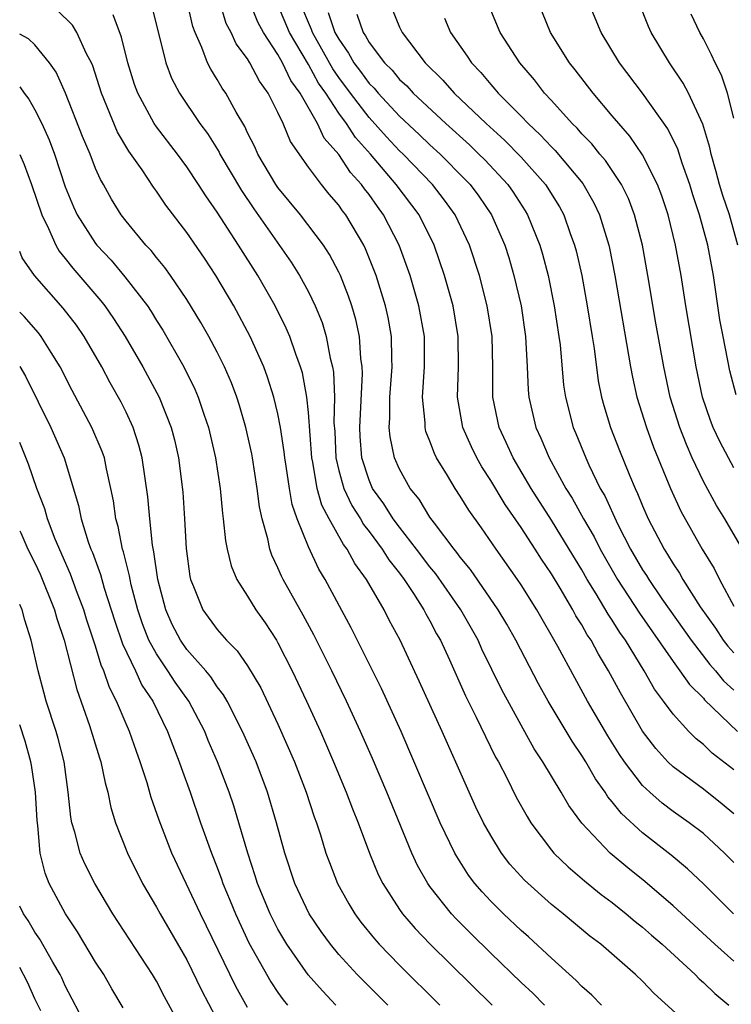
# Model space of a CAD drawing. Units: inches. Extents: x 2619000 to 2622000, y 1479000 to 1482000.
# Drawn here: x 2619000 to 2619047, y 1480055 to 1480120 of the extents above; entities that cross this region are included whole.
import ezdxf

# ---------------------------------------------------------------- set-up
doc = ezdxf.new("R2010")
doc.units = ezdxf.units.IN
doc.header["$MEASUREMENT"] = 0
doc.layers.add('LD26191479_2ft', color=234, linetype='Continuous')

msp = doc.modelspace()

# ---------------------------------------------------------------- linework, layer by layer
at = {"layer": 'LD26191479_2ft'}
for points, elevation in [([(2619047, 1480057.885), (2619045.751, 1480059), (2619043, 1480061.53), (2619041.136, 1480063.136), (2619040.025, 1480064.025), (2619038.864, 1480065), (2619037, 1480066.964), (2619036.133, 1480068.133), (2619035.63, 1480069), (2619034.43, 1480071), (2619033.861, 1480071.862), (2619033, 1480073.41), (2619031.743, 1480075.743), (2619030.428, 1480078.428), (2619030.172, 1480079), (2619029.03, 1480081), (2619027.38, 1480083.38), (2619027, 1480083.831), (2619026.126, 1480085), (2619025, 1480086.441), (2619024.581, 1480087), (2619023.971, 1480087.971), (2619023.231, 1480089), (2619023, 1480089.535), (2619022.528, 1480091), (2619022.414, 1480092.414), (2619022.387, 1480093), (2619022.555, 1480096.555), (2619022.536, 1480097), (2619022.453, 1480097.547), (2619022.355, 1480099), (2619022.117, 1480100.117), (2619021.852, 1480101), (2619021.643, 1480101.643), (2619021.109, 1480103), (2619021, 1480103.233), (2619020.391, 1480104.391), (2619019.996, 1480105), (2619018.475, 1480107), (2619017, 1480108.794), (2619016.857, 1480109), (2619015.679, 1480111), (2619015.47, 1480111.47), (2619015, 1480112.402), (2619014.811, 1480112.811), (2619014.247, 1480113.753), (2619013.562, 1480115), (2619013.332, 1480115.333), (2619013, 1480115.903), (2619012.574, 1480116.574), (2619012.359, 1480117), (2619011.999, 1480118.001), (2619011.541, 1480119), (2619011.395, 1480119.395), (2619011, 1480121.151)], 9346), ([(2619046.989, 1480061), (2619045, 1480062.97), (2619043.959, 1480063.959), (2619042.871, 1480064.871), (2619041, 1480066.325), (2619039.604, 1480067.604), (2619039, 1480068.382), (2619038.711, 1480068.711), (2619038.532, 1480069), (2619037.89, 1480069.89), (2619037.253, 1480071), (2619037, 1480071.411), (2619036.358, 1480072.358), (2619034.776, 1480075), (2619034.141, 1480076.14), (2619032.646, 1480079), (2619032.055, 1480080.055), (2619031.491, 1480081), (2619029.664, 1480083.664), (2619029, 1480084.469), (2619028.782, 1480084.782), (2619028.598, 1480085), (2619027.293, 1480086.707), (2619027, 1480087.113), (2619026.288, 1480088.288), (2619025.696, 1480089), (2619025, 1480090.256), (2619024.674, 1480091), (2619024.383, 1480092.383), (2619024.324, 1480093), (2619024.365, 1480093.634), (2619024.37, 1480095), (2619024.52, 1480097), (2619024.488, 1480097.512), (2619024.468, 1480099), (2619024.242, 1480100.242), (2619024.074, 1480101), (2619023.458, 1480103), (2619023.337, 1480103.337), (2619022.762, 1480104.762), (2619022.644, 1480105), (2619021.458, 1480107), (2619021.256, 1480107.255), (2619021, 1480107.634), (2619020.369, 1480108.369), (2619019.856, 1480109), (2619019, 1480110.142), (2619017.826, 1480111.826), (2619017.342, 1480113), (2619017, 1480113.737), (2619016.364, 1480115), (2619015.784, 1480115.784), (2619015.155, 1480117), (2619015, 1480117.258), (2619014.253, 1480118.253), (2619013.92, 1480119), (2619013.599, 1480119.599), (2619013.166, 1480121)], 9348), ([(2619047, 1480064.384), (2619046.391, 1480065), (2619045, 1480066.281), (2619044.064, 1480067), (2619043, 1480067.743), (2619042.277, 1480068.277), (2619041.466, 1480069), (2619041, 1480069.448), (2619039.81, 1480071), (2619039.483, 1480071.483), (2619038.714, 1480072.714), (2619037.381, 1480075), (2619036.53, 1480076.53), (2619035.416, 1480078.584), (2619034.027, 1480081), (2619033, 1480082.642), (2619032.761, 1480083), (2619031.357, 1480085), (2619030.398, 1480086.398), (2619029.561, 1480087.561), (2619029, 1480088.493), (2619028.655, 1480089), (2619028.162, 1480089.838), (2619027.442, 1480091), (2619027.293, 1480091.293), (2619027, 1480092.104), (2619026.737, 1480092.737), (2619026.678, 1480093), (2619026.679, 1480093.321), (2619026.509, 1480095), (2619026.647, 1480097), (2619026.638, 1480099), (2619026.279, 1480101), (2619025.698, 1480103), (2619024.978, 1480105), (2619023.949, 1480107), (2619023.542, 1480107.542), (2619023, 1480108.332), (2619022.704, 1480108.704), (2619022.505, 1480109), (2619021.784, 1480109.784), (2619021, 1480110.975), (2619020.044, 1480112.044), (2619019.598, 1480113), (2619018.458, 1480115), (2619017.841, 1480115.841), (2619017.304, 1480117), (2619017, 1480117.551), (2619016.046, 1480119), (2619015.676, 1480119.676), (2619015.145, 1480121)], 9350), ([(2619047, 1480070.466), (2619045.582, 1480071.582), (2619045, 1480072.143), (2619044.523, 1480072.523), (2619044.046, 1480073), (2619043, 1480074.132), (2619042.383, 1480075), (2619041.789, 1480075.789), (2619041.101, 1480077), (2619039.868, 1480079), (2619039.507, 1480079.507), (2619039, 1480080.329), (2619038.727, 1480080.727), (2619037.952, 1480082.048), (2619037.36, 1480083), (2619037, 1480083.634), (2619036.172, 1480085), (2619035, 1480086.911), (2619033.66, 1480089), (2619032.482, 1480091), (2619032.024, 1480092.024), (2619031.565, 1480093), (2619031.144, 1480095), (2619031.135, 1480097), (2619031.089, 1480099), (2619030.774, 1480101), (2619030.256, 1480103), (2619029.601, 1480105), (2619028.661, 1480107), (2619027.969, 1480107.969), (2619027.168, 1480109), (2619025.23, 1480111), (2619025, 1480111.217), (2619024.139, 1480112.139), (2619023, 1480113.396), (2619021.773, 1480115), (2619021, 1480116.038), (2619020.605, 1480116.605), (2619019.273, 1480119), (2619019.204, 1480119.204), (2619018.437, 1480121)], 9354), ([(2619047.584, 1480085), (2619046.404, 1480087), (2619045.862, 1480087.862), (2619045, 1480089.443), (2619044.271, 1480091), (2619043.881, 1480091.881), (2619043.447, 1480093), (2619042.823, 1480095), (2619042.391, 1480097), (2619041.878, 1480099.878), (2619041.352, 1480103), (2619040.986, 1480105), (2619040.476, 1480107), (2619040.068, 1480108.068), (2619039.615, 1480109), (2619038.565, 1480110.565), (2619038.191, 1480111), (2619037.663, 1480111.663), (2619037, 1480112.336), (2619036.692, 1480112.692), (2619036.369, 1480113), (2619035, 1480114.52), (2619034.549, 1480115), (2619033.877, 1480115.877), (2619032.917, 1480117), (2619031.633, 1480119), (2619030.79, 1480121)], 9364), ([(2619047, 1480090.359), (2619046.642, 1480091), (2619046.081, 1480092.081), (2619045.653, 1480093), (2619045.466, 1480093.466), (2619044.944, 1480095), (2619044.527, 1480097), (2619043.847, 1480101), (2619043.533, 1480103), (2619043.17, 1480105), (2619042.674, 1480107), (2619042.259, 1480108.259), (2619041.981, 1480109), (2619041, 1480110.952), (2619040.166, 1480112.166), (2619039.426, 1480113), (2619039, 1480113.524), (2619037.74, 1480115), (2619036.55, 1480116.55), (2619036.184, 1480117), (2619034.944, 1480119), (2619034.114, 1480121)], 9366), ([(2619047.16, 1480095.16), (2619046.733, 1480096.734), (2619046.29, 1480099), (2619046.092, 1480100.092), (2619045.654, 1480103), (2619045.292, 1480105), (2619044.746, 1480107), (2619044.311, 1480108.311), (2619044.101, 1480109), (2619043.599, 1480110.401), (2619043.315, 1480111.315), (2619042.658, 1480112.658), (2619041, 1480114.995), (2619039.482, 1480117), (2619038.261, 1480119), (2619037.438, 1480121)], 9368), ([(2619047.275, 1480105), (2619046.712, 1480107), (2619046.28, 1480108.28), (2619046.058, 1480109), (2619045.838, 1480109.838), (2619045.503, 1480111), (2619045.422, 1480111.422), (2619044.963, 1480112.962), (2619044.018, 1480115), (2619043.669, 1480115.669), (2619042.761, 1480117), (2619041.566, 1480119), (2619041.393, 1480119.393), (2619040.743, 1480121)], 9370), ([(2619038.292, 1480055), (2619037.656, 1480055.656), (2619037, 1480056.218), (2619036.617, 1480056.617), (2619035, 1480058.076), (2619033.486, 1480059.486), (2619033, 1480059.905), (2619031.84, 1480061), (2619031, 1480061.838), (2619030.441, 1480062.441), (2619029.964, 1480063), (2619029.55, 1480063.55), (2619028.765, 1480064.765), (2619028.636, 1480065), (2619027.682, 1480067), (2619025.11, 1480073), (2619023.821, 1480075.821), (2619021.823, 1480079.823), (2619020.113, 1480083), (2619019.687, 1480083.687), (2619019, 1480085.156), (2619018.267, 1480087), (2619017.932, 1480087.932), (2619017.752, 1480089), (2619017.539, 1480090.461), (2619017.441, 1480091), (2619017.408, 1480091.408), (2619017.169, 1480093), (2619017, 1480093.896), (2619016.737, 1480095), (2619016.321, 1480096.321), (2619016.064, 1480097), (2619015.17, 1480099), (2619014.088, 1480101), (2619012.92, 1480103), (2619012.156, 1480104.156), (2619011, 1480105.83), (2619009.629, 1480107.628), (2619009, 1480108.558), (2619008.811, 1480108.811), (2619008.051, 1480109.949), (2619007.18, 1480111.18), (2619006.442, 1480112.442), (2619005.384, 1480115), (2619004.804, 1480116.804), (2619004.717, 1480117), (2619004.398, 1480117.602), (2619003.771, 1480119), (2619003.48, 1480119.48), (2619002.474, 1480120.474)], 9340), ([(2619008.699, 1480120.699), (2619009.612, 1480117), (2619009.997, 1480115.997), (2619010.513, 1480115), (2619011.867, 1480113), (2619012.351, 1480112.351), (2619013.124, 1480111.124), (2619013.181, 1480111), (2619014.593, 1480108.593), (2619015.402, 1480107.402), (2619017.876, 1480103.876), (2619018.427, 1480103), (2619019, 1480101.937), (2619019.45, 1480101), (2619019.906, 1480099.906), (2619020.18, 1480099), (2619020.444, 1480097.556), (2619020.593, 1480097), (2619020.655, 1480096.655), (2619020.72, 1480095), (2619020.687, 1480093.313), (2619020.731, 1480092.731), (2619020.807, 1480091), (2619021, 1480090.177), (2619021.324, 1480089), (2619021.869, 1480087.869), (2619022.422, 1480087), (2619022.628, 1480086.628), (2619023, 1480086.158), (2619023.864, 1480085), (2619024.296, 1480084.296), (2619025, 1480083.411), (2619025.306, 1480083), (2619025.92, 1480082.08), (2619026.607, 1480081), (2619026.736, 1480080.736), (2619027, 1480080.28), (2619027.436, 1480079.436), (2619027.693, 1480079), (2619028.292, 1480077.708), (2619029.351, 1480075.351), (2619030.05, 1480073.95), (2619030.66, 1480072.66), (2619031.32, 1480071.32), (2619031.505, 1480071), (2619032.055, 1480069.945), (2619032.686, 1480068.686), (2619033.398, 1480067.398), (2619033.65, 1480067), (2619035, 1480065.193), (2619035.162, 1480065), (2619036.09, 1480064.091), (2619037.174, 1480063.174), (2619038.277, 1480062.277), (2619039, 1480061.74), (2619039.925, 1480061), (2619040.501, 1480060.501), (2619041, 1480060.118), (2619041.589, 1480059.59), (2619042.28, 1480059), (2619044.469, 1480057), (2619044.725, 1480056.725), (2619045, 1480056.489), (2619045.749, 1480055.749), (2619046.674, 1480055)], 9344), ([(2619047, 1480067.573), (2619046.226, 1480068.226), (2619045, 1480069.196), (2619043, 1480070.672), (2619042.659, 1480071), (2619041.87, 1480071.87), (2619041, 1480073.016), (2619039.535, 1480075.535), (2619038.754, 1480077), (2619038.087, 1480078.087), (2619037.605, 1480079), (2619037.359, 1480079.359), (2619037, 1480080.011), (2619036.614, 1480080.614), (2619036.409, 1480081), (2619035.576, 1480082.424), (2619035, 1480083.376), (2619034.341, 1480084.341), (2619033.93, 1480085), (2619033, 1480086.43), (2619031.945, 1480087.945), (2619031, 1480089.52), (2619030.409, 1480090.409), (2619030.081, 1480091), (2619029.727, 1480091.727), (2619029.165, 1480093), (2619028.807, 1480095), (2619028.875, 1480097), (2619028.862, 1480099), (2619028.525, 1480101), (2619027.966, 1480103), (2619027.277, 1480105), (2619026.289, 1480107), (2619024.789, 1480109), (2619023.079, 1480111), (2619022.095, 1480112.095), (2619021.508, 1480113), (2619021, 1480113.68), (2619020.139, 1480115), (2619019.672, 1480115.671), (2619019, 1480116.892), (2619017.768, 1480119), (2619017, 1480120.807)], 9352), ([(2619020.311, 1480120.311), (2619020.751, 1480119), (2619021, 1480118.548), (2619021.647, 1480117.647), (2619022.003, 1480117), (2619022.435, 1480116.435), (2619023, 1480115.647), (2619023.325, 1480115.325), (2619023.591, 1480115), (2619025, 1480113.496), (2619026.292, 1480112.292), (2619027, 1480111.61), (2619027.671, 1480111), (2619029.331, 1480109.331), (2619029.641, 1480109), (2619030.22, 1480108.22), (2619031.047, 1480107), (2619031.923, 1480105), (2619032.184, 1480104.184), (2619032.528, 1480103), (2619032.995, 1480101), (2619033.297, 1480099), (2619033.411, 1480097), (2619033.473, 1480095.473), (2619033.518, 1480095), (2619033.978, 1480093), (2619034.301, 1480092.301), (2619034.848, 1480091), (2619035.942, 1480089), (2619036.354, 1480088.354), (2619037.103, 1480087), (2619037.802, 1480085.802), (2619038.203, 1480085), (2619039.351, 1480083), (2619040.792, 1480080.792), (2619043, 1480077.605), (2619043.459, 1480077), (2619044.083, 1480076.083), (2619045, 1480075.186), (2619045.083, 1480075.083), (2619047.242, 1480073)], 9356), ([(2619024.524, 1480120.524), (2619025, 1480119.354), (2619025.168, 1480119), (2619026.691, 1480117), (2619027.86, 1480115.86), (2619028.606, 1480115), (2619030.696, 1480113), (2619031.905, 1480111.905), (2619033, 1480110.785), (2619034.603, 1480109), (2619035.524, 1480107.524), (2619035.807, 1480107), (2619036.232, 1480105.768), (2619036.517, 1480105), (2619036.619, 1480104.619), (2619036.989, 1480103), (2619037.359, 1480101), (2619037.676, 1480099), (2619037.801, 1480098.198), (2619038.082, 1480096.082), (2619038.304, 1480095), (2619038.45, 1480094.45), (2619038.896, 1480093), (2619039.481, 1480091.481), (2619040.134, 1480089.866), (2619040.507, 1480089), (2619040.671, 1480088.671), (2619041, 1480087.839), (2619041.365, 1480087), (2619042.41, 1480085), (2619042.645, 1480084.645), (2619043, 1480084.035), (2619043.42, 1480083.42), (2619043.654, 1480083), (2619044.79, 1480081.21), (2619045.792, 1480079.792), (2619046.304, 1480079), (2619046.607, 1480078.607), (2619047, 1480078.166)], 9360), ([(2619044.806, 1480053), (2619041.765, 1480055.765), (2619041, 1480056.567), (2619040.541, 1480057), (2619038.24, 1480059), (2619037.534, 1480059.534), (2619035.78, 1480061), (2619035, 1480061.625), (2619033.215, 1480063.215), (2619032.27, 1480064.27), (2619031.714, 1480065), (2619031, 1480066.154), (2619030.534, 1480067), (2619030.03, 1480068.03), (2619029.399, 1480069.399), (2619027.801, 1480073), (2619026.303, 1480076.303), (2619025.04, 1480079), (2619024.325, 1480080.325), (2619023.986, 1480081), (2619022.832, 1480083), (2619022.052, 1480084.052), (2619021.548, 1480085), (2619021.306, 1480085.306), (2619020.368, 1480087), (2619019.893, 1480087.893), (2619019.581, 1480089), (2619019.285, 1480090.715), (2619019.218, 1480091), (2619019, 1480093.995), (2619018.898, 1480095), (2619018.603, 1480096.603), (2619018.483, 1480097), (2619018.166, 1480097.835), (2619017.778, 1480099), (2619017.547, 1480099.547), (2619016.811, 1480101), (2619015.668, 1480103), (2619014.407, 1480105), (2619013, 1480107.175), (2619012.242, 1480108.242), (2619011.77, 1480109), (2619011, 1480110.166), (2619010.381, 1480111), (2619009, 1480112.792), (2619008.857, 1480113), (2619007.775, 1480115), (2619007.566, 1480115.566), (2619007.12, 1480117), (2619006.698, 1480118.698), (2619006.16, 1480120.16)], 9342), ([(2619022.195, 1480120.195), (2619022.603, 1480119), (2619022.769, 1480118.769), (2619023, 1480118.348), (2619024.019, 1480117), (2619024.512, 1480116.512), (2619025, 1480115.915), (2619025.477, 1480115.477), (2619025.902, 1480115), (2619028.044, 1480113), (2619029.6, 1480111.6), (2619030.219, 1480111), (2619030.609, 1480110.609), (2619032.118, 1480109), (2619032.483, 1480108.483), (2619033.27, 1480107.27), (2619033.43, 1480107), (2619034.231, 1480105), (2619034.406, 1480104.406), (2619034.773, 1480103), (2619035.187, 1480101), (2619035.493, 1480099), (2619035.562, 1480098.438), (2619035.795, 1480095.795), (2619035.915, 1480095), (2619036.434, 1480093), (2619036.607, 1480092.607), (2619037.253, 1480091), (2619037.464, 1480090.537), (2619038.215, 1480089), (2619038.504, 1480088.504), (2619039.372, 1480086.628), (2619040.21, 1480085), (2619041, 1480083.643), (2619041.256, 1480083.256), (2619041.405, 1480083), (2619042.26, 1480081.74), (2619044.186, 1480079), (2619045.418, 1480077.418), (2619045.79, 1480077), (2619046.329, 1480076.329), (2619047, 1480075.726)], 9358), ([(2619027.951, 1480119.951), (2619028.354, 1480119), (2619029.448, 1480117.448), (2619029.733, 1480117), (2619030.36, 1480116.36), (2619031, 1480115.581), (2619031.277, 1480115.277), (2619031.496, 1480115), (2619033, 1480113.485), (2619033.458, 1480113), (2619034.262, 1480112.262), (2619035, 1480111.468), (2619035.239, 1480111.239), (2619037.064, 1480109.064), (2619037.797, 1480107.797), (2619038.168, 1480107), (2619038.77, 1480105), (2619038.814, 1480104.814), (2619039.176, 1480103), (2619040.194, 1480097), (2619040.324, 1480096.324), (2619040.629, 1480095), (2619041.25, 1480093), (2619041.719, 1480091.719), (2619042.84, 1480089), (2619043.504, 1480087.504), (2619044.921, 1480085), (2619045.716, 1480083.716), (2619046.062, 1480083), (2619047, 1480081.251)], 9362), ([(2619047, 1480113.361), (2619046.587, 1480115), (2619046.189, 1480116.189), (2619045.771, 1480117), (2619045.534, 1480117.534), (2619045, 1480118.585), (2619044.771, 1480119), (2619044.198, 1480120.198)], 9372), ([(2619034.541, 1480055), (2619033.772, 1480055.772), (2619033, 1480056.489), (2619031, 1480058.416), (2619029.696, 1480059.696), (2619028.698, 1480060.698), (2619028.42, 1480061), (2619027, 1480062.795), (2619026.853, 1480063), (2619026.183, 1480064.183), (2619025.802, 1480065), (2619024.155, 1480069), (2619023.213, 1480071.213), (2619022.428, 1480073), (2619021.505, 1480075), (2619020.54, 1480077), (2619019.369, 1480079.369), (2619018.665, 1480080.665), (2619017.343, 1480083), (2619017.226, 1480083.226), (2619017, 1480083.771), (2619016.601, 1480084.601), (2619016.459, 1480085), (2619016.329, 1480085.671), (2619015.961, 1480087), (2619015.788, 1480087.788), (2619015.64, 1480089), (2619015.32, 1480091), (2619015.272, 1480091.272), (2619014.89, 1480093), (2619014.46, 1480094.46), (2619014.284, 1480095), (2619013.935, 1480095.935), (2619013.475, 1480097), (2619013, 1480097.952), (2619012.44, 1480099), (2619011.918, 1480099.918), (2619011, 1480101.424), (2619009.933, 1480103), (2619009.543, 1480103.543), (2619009, 1480104.185), (2619008.643, 1480104.643), (2619008.299, 1480105), (2619007, 1480106.584), (2619006.68, 1480107), (2619006.035, 1480108.035), (2619005.515, 1480109), (2619005.321, 1480109.321), (2619005, 1480110.054), (2619004.631, 1480111), (2619004.145, 1480112.145), (2619003.011, 1480115.011), (2619002.392, 1480116.392), (2619001.97, 1480117), (2619001, 1480118.189), (2619000.587, 1480118.587), (2619000, 1480118.898)], 9338), ([(2619000, 1480115.42), (2619000.296, 1480115), (2619000.612, 1480114.612), (2619001, 1480113.917), (2619001.457, 1480113), (2619001.935, 1480111.935), (2619002.281, 1480111), (2619003, 1480108.84), (2619003.534, 1480107.534), (2619003.781, 1480107), (2619005, 1480105.102), (2619005.079, 1480105), (2619006.012, 1480104.012), (2619006.927, 1480102.927), (2619008.406, 1480101), (2619008.645, 1480100.645), (2619009, 1480100.053), (2619009.412, 1480099.412), (2619010.797, 1480097), (2619011.53, 1480095.53), (2619011.752, 1480095), (2619012.124, 1480093.876), (2619012.435, 1480093), (2619012.895, 1480091), (2619013.195, 1480089), (2619013.345, 1480087.345), (2619013.394, 1480087), (2619013.54, 1480085.54), (2619013.65, 1480085), (2619013.909, 1480083.909), (2619014.301, 1480083), (2619015, 1480081.913), (2619015.55, 1480081), (2619016.147, 1480080.147), (2619016.894, 1480079), (2619017, 1480078.824), (2619017.938, 1480077), (2619018.877, 1480075), (2619019.788, 1480073), (2619020.66, 1480071), (2619021.495, 1480069), (2619021.9, 1480067.9), (2619022.268, 1480067), (2619023.019, 1480065), (2619023.6, 1480063.6), (2619023.898, 1480063), (2619025, 1480061.283), (2619025.197, 1480061), (2619026.029, 1480060.029), (2619027.011, 1480059), (2619031.092, 1480055)], 9336), ([(2619000, 1480110.962), (2619000.302, 1480110.301), (2619000.773, 1480109), (2619001.447, 1480107), (2619001.894, 1480106.106), (2619002.37, 1480105), (2619002.599, 1480104.599), (2619003, 1480104.124), (2619003.492, 1480103.492), (2619005.347, 1480101.347), (2619005.611, 1480101), (2619006.183, 1480100.183), (2619006.947, 1480099), (2619008.115, 1480097), (2619009.187, 1480095), (2619009.979, 1480093), (2619010.193, 1480092.192), (2619010.463, 1480091), (2619010.744, 1480088.744), (2619010.858, 1480087), (2619010.963, 1480085.037), (2619011.201, 1480083.201), (2619011.249, 1480083), (2619011.45, 1480082.55), (2619012.055, 1480081), (2619013, 1480079.722), (2619013.619, 1480079), (2619014.317, 1480078.317), (2619015, 1480077.314), (2619015.863, 1480075.863), (2619017, 1480073.477), (2619018.09, 1480071), (2619018.862, 1480069), (2619019.384, 1480067.384), (2619019.529, 1480067), (2619019.791, 1480066.209), (2619020.157, 1480065), (2619020.381, 1480064.381), (2619020.925, 1480063), (2619021.658, 1480061.658), (2619022.057, 1480061), (2619022.457, 1480060.457), (2619023.35, 1480059.35), (2619023.663, 1480059), (2619025, 1480057.622), (2619027.66, 1480055)], 9334), ([(2619024.224, 1480055), (2619022.222, 1480057), (2619021, 1480058.332), (2619020.448, 1480059), (2619019.842, 1480059.842), (2619019.06, 1480061), (2619018.11, 1480063), (2619017.442, 1480065), (2619016.912, 1480067), (2619016.321, 1480069), (2619015.558, 1480071), (2619014.671, 1480073), (2619013.65, 1480075), (2619013.42, 1480075.42), (2619013, 1480075.948), (2619012.587, 1480076.587), (2619012.243, 1480077), (2619011, 1480078.399), (2619010.58, 1480079), (2619010.045, 1480080.045), (2619009.608, 1480081), (2619009.091, 1480083), (2619008.833, 1480084.833), (2619008.74, 1480085.26), (2619008.56, 1480087), (2619008.442, 1480088.442), (2619008.069, 1480091), (2619007.849, 1480091.849), (2619007.463, 1480093), (2619007, 1480094.013), (2619006.675, 1480094.674), (2619005.951, 1480095.951), (2619005.398, 1480097), (2619004.237, 1480099), (2619003.731, 1480099.731), (2619002.863, 1480100.863), (2619000.966, 1480103), (2619000.173, 1480104.173), (2619000, 1480104.578)], 9332), ([(2619020.809, 1480055), (2619019.925, 1480055.925), (2619018.994, 1480056.994), (2619017.592, 1480059), (2619017, 1480059.998), (2619016.655, 1480060.655), (2619016.489, 1480061), (2619015.659, 1480063), (2619015.509, 1480063.509), (2619015.008, 1480065), (2619014.434, 1480067), (2619014.097, 1480068.097), (2619013.792, 1480069), (2619013.029, 1480071), (2619012.413, 1480072.413), (2619012.186, 1480073), (2619011.134, 1480075), (2619010.241, 1480076.241), (2619009.753, 1480077), (2619009, 1480078.1), (2619008.51, 1480079), (2619008.083, 1480080.083), (2619007.78, 1480081), (2619007.341, 1480082.659), (2619007.264, 1480083), (2619007.233, 1480083.233), (2619006.827, 1480084.827), (2619006.762, 1480085), (2619006.48, 1480086.48), (2619006.319, 1480087), (2619006.171, 1480088.171), (2619006.005, 1480089), (2619005.706, 1480090.294), (2619005.574, 1480091), (2619005.429, 1480091.429), (2619004.748, 1480093), (2619003.447, 1480095.446), (2619002.662, 1480097), (2619002.068, 1480097.932), (2619001.419, 1480099), (2619001.237, 1480099.237), (2619000.303, 1480100.303), (2619000, 1480100.601)], 9330), ([(2619000, 1480097.018), (2619000.389, 1480096.39), (2619002.057, 1480093), (2619002.933, 1480091), (2619003.88, 1480087.88), (2619004.044, 1480087), (2619004.51, 1480085.49), (2619004.689, 1480085), (2619004.785, 1480084.785), (2619005.321, 1480083.32), (2619005.56, 1480082.44), (2619006.262, 1480080.262), (2619006.771, 1480078.772), (2619007.615, 1480077), (2619008.047, 1480076.047), (2619008.756, 1480075), (2619009.739, 1480073), (2619010.072, 1480072.072), (2619010.506, 1480071), (2619010.624, 1480070.624), (2619011.214, 1480069), (2619011.903, 1480067), (2619012.617, 1480065), (2619013, 1480064.053), (2619013.289, 1480063.289), (2619013.381, 1480063), (2619013.861, 1480061.861), (2619014.203, 1480061), (2619015.088, 1480059.088), (2619016.523, 1480056.523), (2619017, 1480055.814), (2619017.341, 1480055.341), (2619017.626, 1480055)], 9328), ([(2619015, 1480054.84), (2619014.224, 1480056.224), (2619011.898, 1480061), (2619010.006, 1480065), (2619009.17, 1480067.17), (2619008.66, 1480068.66), (2619008.388, 1480069.612), (2619007.94, 1480071), (2619007.681, 1480071.681), (2619007.222, 1480073), (2619007, 1480073.494), (2619006.37, 1480075), (2619005.903, 1480075.903), (2619005.542, 1480077), (2619005.367, 1480077.367), (2619005, 1480078.605), (2619004.4, 1480080.4), (2619004.221, 1480081), (2619003.738, 1480082.262), (2619003.348, 1480083.348), (2619002.336, 1480085.665), (2619001.824, 1480087), (2619001.652, 1480087.652), (2619001.134, 1480089), (2619000.587, 1480090.587), (2619000, 1480092.026)], 9326), ([(2619000, 1480086.206), (2619000.066, 1480086.066), (2619000.545, 1480085), (2619001, 1480084.089), (2619001.348, 1480083.348), (2619002.295, 1480081), (2619002.441, 1480080.442), (2619002.926, 1480079), (2619003.762, 1480075.763), (2619004.599, 1480073.401), (2619005.256, 1480071.256), (2619005.346, 1480071), (2619005.623, 1480069.623), (2619005.808, 1480069), (2619006, 1480068), (2619006.313, 1480067), (2619007.101, 1480065), (2619008.091, 1480063), (2619009, 1480061.45), (2619009.243, 1480061), (2619011, 1480057.963), (2619011.967, 1480055.967), (2619013.343, 1480053.343)], 9324), ([(2619011, 1480052.849), (2619009.54, 1480055.54), (2619009, 1480056.572), (2619008.743, 1480057), (2619006.138, 1480061), (2619004.951, 1480063), (2619004.29, 1480064.29), (2619003.981, 1480065), (2619003.632, 1480066.368), (2619003.435, 1480067), (2619003.367, 1480067.367), (2619003.2, 1480069), (2619002.923, 1480071), (2619002.538, 1480072.538), (2619002.405, 1480073), (2619001.747, 1480075), (2619001.58, 1480075.58), (2619001.209, 1480077), (2619000.763, 1480079), (2619000.334, 1480080.334), (2619000.16, 1480081), (2619000, 1480081.348)], 9322), ([(2619006.815, 1480054.815), (2619006.07, 1480056.07), (2619005.544, 1480057), (2619005, 1480057.83), (2619003.808, 1480059.808), (2619003.012, 1480061), (2619001.946, 1480063), (2619001.666, 1480063.666), (2619001.349, 1480065), (2619001.194, 1480066.806), (2619001.145, 1480067.145), (2619001.036, 1480069), (2619000.78, 1480070.78), (2619000.736, 1480071), (2619000.364, 1480072.364), (2619000, 1480073.429)], 9320), ([(2619004.378, 1480053.622), (2619003, 1480056.272), (2619002.779, 1480056.779), (2619002.666, 1480057), (2619002.182, 1480057.818), (2619001.327, 1480059.327), (2619001, 1480059.791), (2619000.555, 1480060.555), (2619000.241, 1480061), (2619000, 1480061.507)], 9318), ([(2619001.382, 1480054.618), (2619001, 1480055.401), (2619000.508, 1480056.508), (2619000, 1480057.476)], 9316)]:
    msp.add_lwpolyline(points, dxfattribs=dict(at, elevation=elevation))

doc.saveas('drawing.dxf')
